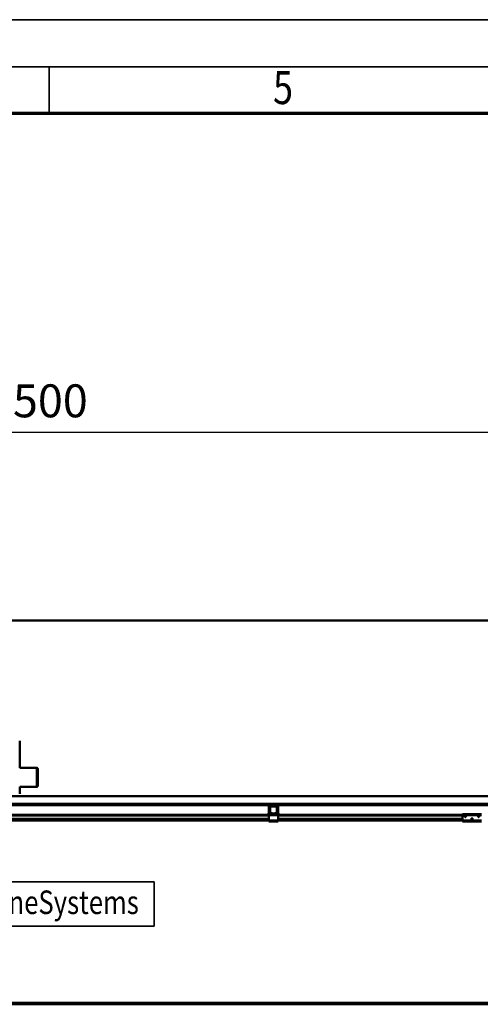
# Model space of a CAD drawing. Units: millimetres. Extents: x 0 to 29700, y 0 to 21000.
# Drawn here: x 9694 to 12141, y 15766 to 21000 of the extents above; entities that cross this region are included whole.
import ezdxf
from ezdxf.enums import TextEntityAlignment as Align

# ---------------------------------------------------------------- set-up
doc = ezdxf.new("R2010")
doc.units = ezdxf.units.MM
doc.header["$MEASUREMENT"] = 0
for name, color, linetype, lineweight in [('(1) Shape lines', 7, 'Continuous', 35), ('(4) Texts', 7, 'Continuous', 35), ('(6) Dimensions', 7, 'Continuous', 35), ('(9) Sheet', 7, 'Continuous', 35)]:
    doc.layers.add(name, color=color, linetype=linetype, lineweight=lineweight)
doc.styles.add('Arial', font='ARIAL.TTF')
doc.dimstyles.new('Vertex Style', dxfattribs={"dimscale": 50, "dimtxt": 0.18, "dimasz": 3.6, "dimexe": 1.8, "dimexo": 0.0625, "dimgap": 1.7, "dimtad": 1, "dimdec": 1, "dimdsep": 46, "dimtxsty": 'Arial', "dimblk1": 'CLOSED', "dimblk2": 'CLOSED', "dimsah": 1, "dimcen": 0.09, "dimdle": 1.8, "dimclrd": 9, "dimclre": 9, "dimadec": 1, "dimazin": 2, "dimtfac": 0.65, "dimtdec": 4, "dimtmove": 0, "dimatfit": 3, "dimfxl": 0, "dimtolj": 1, "dimtzin": 0, "dimlwd": 25, "dimlwe": 25, "dimarcsym": 0})

# ---------------------------------------------------------------- blocks, each defined once
blk = doc.blocks.new('_Closed')
at = {"color": 0, "linetype": 'ByBlock', "lineweight": -2}
for p, q in [((-1, 0.166667), (0, 0)), ((-1, 0.166667), (-1, -0.166667)), ((0, 0), (-1, -0.166667)), ((0, 0), (-1, 0))]:
    blk.add_line(p, q, dxfattribs=at)
blk = doc.blocks.new('*D87')
at = {"layer": '(6) Dimensions', "color": 9, "lineweight": 25}
for p, q in [((2978.1, 17956.9), (2978.1, 18896.9)), ((16341.9, 17956.9), (16341.9, 18896.9)), ((3158.1, 18806.9), (16161.9, 18806.9))]:
    blk.add_line(p, q, dxfattribs=at)
at = {"layer": 'Defpoints', "color": 0}
for p in [(16341.9, 18806.9), (2978.1, 17806.9), (16341.9, 17806.9)]:
    blk.add_point(p, dxfattribs=at)
at = {"layer": '(6) Dimensions', "color": 9, "lineweight": 25, "xscale": 180, "yscale": 180, "zscale": 180, "rotation": 180}
blk.add_blockref('_Closed', (2978.1, 18806.9), dxfattribs=at)
at = {"layer": '(6) Dimensions', "color": 9, "lineweight": 25, "xscale": 180, "yscale": 180, "zscale": 180}
blk.add_blockref('_Closed', (16341.9, 18806.9), dxfattribs=at)
at = {"layer": '(6) Dimensions', "color": 0, "lineweight": 35, "insert": (9391.9, 18973.9), "char_height": 175, "attachment_point": 5, "style": 'Arial'}
blk.add_mtext('\\A1;SPAN 13500', dxfattribs=at)
blk = doc.blocks.new('MACRO_13_b16fb01b-0a62-4142-9ed4-e9e48ca7c2af')
at = {"layer": '(1) Shape lines', "color": 7, "linetype": 'Continuous', "lineweight": 50, "ltscale": 150}
for p, q in [((0, 7877.1), (-10000, 7877.1)), ((-0.1, 7877), (-10000, 7877)), ((-6916.1, 7236.5), (-6916.1, 7234)), ((-6916.1, 7212), (-6916.1, 7234)), ((-6916.1, 7212), (-6916.1, 7209.5)), ((-6916.1, 7092.5), (-6916.1, 7209.5)), ((-6916.1, 7209.5), (-6916.1, 7209.5)), ((-6916.1, 7092.5), (-6825.1, 7092.5)), ((-6916.1, 7092.5), (-6825.1, 7092.5)), ((-6825.1, 7092.3), (-6825.1, 6992.5)), ((-6820.1, 6997.5), (-6820.1, 7087.3)), ((-6916.1, 6971.5), (-6916.1, 6992.6)), ((-6825.1, 6992.5), (-6916.1, 6992.5)), ((-6825.1, 6992.5), (-6916.1, 6992.5)), ((-6916.1, 6971.5), (-6916.1, 6971.5)), ((-6916.1, 6971.5), (-6916.1, 6966.5)), ((-6916.1, 6964), (-6916.1, 6966.5)), ((-6916.1, 6964), (-6916.1, 6957)), ((-7047, 6942), (-448.1, 6942)), ((-6916.1, 6957), (-6916.1, 6954.5)), ((-448, 6902), (-8217.6, 6902)), ((-7549.4, 6894), (-5586.7, 6894)), ((-5592.7, 6850.7), (-5592.7, 6888)), ((-5588.7, 6850.7), (-5588.7, 6888)), ((-5588.1, 6860.7), (-5588.1, 6885)), ((-5584.1, 6852.5), (-5587.4, 6858.2)), ((-5549.4, 6894), (-5586.7, 6894)), ((-5583.1, 6890), (-5586.7, 6890)), ((-5585.6, 6885), (-5585.6, 6860.7)), ((-5585.3, 6859.5), (-5582, 6853.8)), ((-5583.1, 6890), (-5553.1, 6890)), ((-5553.1, 6887.5), (-5583.1, 6887.5)), ((-5554.2, 6853.8), (-5550.9, 6859.5)), ((-5549.4, 6890), (-5553.1, 6890)), ((-5548.8, 6858.2), (-5552.1, 6852.5)), ((-5550.6, 6860.7), (-5550.6, 6885)), ((-5549.4, 6894), (-3586.7, 6894)), ((-5548.1, 6885), (-5548.1, 6860.7)), ((-5547.4, 6888), (-5547.4, 6850.7)), ((-5543.4, 6888), (-5543.4, 6850.7)), ((-5593.1, 6843), (-7543.1, 6843)), ((-5593.1, 6840), (-7543.1, 6840)), ((-5593.1, 6821.3), (-7543.1, 6821.3)), ((-5593.1, 6820.2), (-7543.1, 6820.2)), ((-5593.1, 6815), (-7543.1, 6815)), ((-5593.1, 6813), (-7543.1, 6813)), ((-5596.7, 6850.7), (-5596.7, 6848.7)), ((-5592.7, 6850.7), (-5596.7, 6850.7)), ((-5590.6, 6846), (-5593.1, 6846)), ((-5593.1, 6846), (-5593.1, 6841)), ((-5593.1, 6841), (-5593.1, 6813)), ((-5543.1, 6841), (-5593.1, 6841)), ((-5593.1, 6813), (-5593.1, 6808)), ((-5543.1, 6813), (-5593.1, 6813)), ((-5543.1, 6808), (-5593.1, 6808)), ((-5590.6, 6846), (-5588.1, 6848.5)), ((-5588.1, 6846), (-5590.6, 6846)), ((-5588.1, 6846), (-5588.1, 6850)), ((-5579.8, 6850), (-5588.1, 6850)), ((-5548.1, 6846), (-5588.1, 6846)), ((-5579.8, 6852.5), (-5575.1, 6852.5)), ((-5575.1, 6850), (-5579.8, 6850)), ((-5575.1, 6852.5), (-5575.1, 6850)), ((-5561.1, 6850), (-5575.1, 6850)), ((-5561.1, 6852.5), (-5556.4, 6852.5)), ((-5561.1, 6850), (-5561.1, 6852.5)), ((-5556.4, 6850), (-5561.1, 6850)), ((-5548.1, 6850), (-5556.4, 6850)), ((-5548.1, 6846), (-5548.1, 6850)), ((-5548.1, 6848.5), (-5545.6, 6846)), ((-5545.6, 6846), (-5548.1, 6846)), ((-5543.1, 6846), (-5545.6, 6846)), ((-5543.4, 6850.7), (-5539.4, 6850.7)), ((-5543.1, 6846), (-5543.1, 6841)), ((-4563.1, 6843), (-5543.1, 6843)), ((-5543.1, 6813), (-5543.1, 6841)), ((-4563.1, 6840), (-5543.1, 6840)), ((-4563.1, 6821.3), (-5543.1, 6821.3)), ((-4563.1, 6820.2), (-5543.1, 6820.2)), ((-4563.1, 6815), (-5543.1, 6815)), ((-5543.1, 6813), (-5543.1, 6808)), ((-4563.1, 6813), (-5543.1, 6813)), ((-5539.4, 6850.7), (-5539.4, 6848.7)), ((-4563.1, 6846), (-4563.1, 6841)), ((-4563.1, 6846), (-4463.1, 6846)), ((-4563.1, 6841), (-4563.1, 6813)), ((-4563.1, 6841), (-4463.1, 6841)), ((-4563.1, 6813), (-4563.1, 6808)), ((-4563.1, 6813), (-4463.1, 6813)), ((-4563.1, 6808), (-4463.1, 6808)), ((-4551.1, 6834.6), (-4550.8, 6835.3)), ((-4551.1, 6833.9), (-4551.1, 6834.6)), ((-4551, 6833.3), (-4551.1, 6833.9)), ((-4550.8, 6832.7), (-4551, 6833.3)), ((-4550.8, 6835.3), (-4550.5, 6835.9)), ((-4550.5, 6832.2), (-4550.8, 6832.7)), ((-4550.5, 6835.9), (-4550, 6836.3)), ((-4550.1, 6831.7), (-4550.5, 6832.2)), ((-4549.4, 6831.3), (-4550.1, 6831.7)), ((-4550, 6836.3), (-4549.5, 6836.7)), ((-4549.5, 6836.7), (-4549, 6836.9)), ((-4549, 6831.1), (-4549.4, 6831.3)), ((-4549, 6836.9), (-4548.4, 6837)), ((-4548.6, 6831), (-4549, 6831.1)), ((-4548.1, 6831), (-4548.6, 6831)), ((-4548.4, 6837), (-4547.8, 6837)), ((-4547.7, 6831), (-4548.1, 6831)), ((-4547.8, 6837), (-4547.1, 6836.8)), ((-4547.3, 6831.1), (-4547.7, 6831)), ((-4546.9, 6831.3), (-4547.3, 6831.1)), ((-4547.1, 6836.8), (-4546.6, 6836.6)), ((-4546.4, 6831.5), (-4546.9, 6831.3)), ((-4546.6, 6836.6), (-4546.1, 6836.2)), ((-4546, 6831.8), (-4546.4, 6831.5)), ((-4546.1, 6836.2), (-4545.6, 6835.7)), ((-4545.7, 6832.2), (-4546, 6831.8)), ((-4545.3, 6832.9), (-4545.7, 6832.2)), ((-4545.6, 6835.7), (-4545.3, 6835.1)), ((-4545.3, 6835.1), (-4545.2, 6834.5)), ((-4545.2, 6833.2), (-4545.3, 6832.9)), ((-4545.2, 6834.5), (-4545.1, 6834)), ((-4545.1, 6833.6), (-4545.2, 6833.2)), ((-4545.1, 6834), (-4545.1, 6833.6)), ((-4516.1, 6822.9), (-4516, 6823.6)), ((-4516, 6822.3), (-4516.1, 6822.9)), ((-4516, 6823.6), (-4515.8, 6824.3)), ((-4515.8, 6821.7), (-4516, 6822.3)), ((-4515.8, 6824.3), (-4515.4, 6824.9)), ((-4515.5, 6821.2), (-4515.8, 6821.7)), ((-4510.6, 6821.3), (-4515.5, 6821.3)), ((-4515, 6820.7), (-4515.5, 6821.2)), ((-4515.4, 6824.9), (-4515, 6825.3)), ((-4515, 6825.3), (-4514.5, 6825.7)), ((-4514.4, 6820.3), (-4515, 6820.7)), ((-4514.5, 6825.7), (-4514, 6825.9)), ((-4514, 6820.1), (-4514.4, 6820.3)), ((-4511.9, 6820.2), (-4514.2, 6820.2)), ((-4514, 6825.9), (-4513.4, 6826)), ((-4513.6, 6820), (-4514, 6820.1)), ((-4513.1, 6820), (-4513.6, 6820)), ((-4513.4, 6826), (-4512.7, 6826)), ((-4512.7, 6820), (-4513.1, 6820)), ((-4512.7, 6826), (-4512.1, 6825.8)), ((-4512.3, 6820.1), (-4512.7, 6820)), ((-4511.9, 6820.3), (-4512.3, 6820.1)), ((-4512.1, 6825.8), (-4511.6, 6825.6)), ((-4511.4, 6820.5), (-4511.9, 6820.3)), ((-4511.6, 6825.6), (-4511.1, 6825.2)), ((-4511, 6820.8), (-4511.4, 6820.5)), ((-4511.1, 6825.2), (-4510.6, 6824.7)), ((-4510.7, 6821.2), (-4511, 6820.8)), ((-4510.3, 6821.9), (-4510.7, 6821.2)), ((-4510.6, 6824.7), (-4510.3, 6824.1)), ((-4510.3, 6824.1), (-4510.1, 6823.5)), ((-4510.2, 6822.2), (-4510.3, 6821.9)), ((-4510.1, 6822.6), (-4510.2, 6822.2)), ((-4510.1, 6823.5), (-4510.1, 6823)), ((-4510.1, 6823), (-4510.1, 6822.6)), ((-4481.1, 6833.9), (-4481, 6834.6)), ((-4481, 6833.3), (-4481.1, 6833.9)), ((-4481, 6834.6), (-4480.8, 6835.3)), ((-4480.8, 6832.7), (-4481, 6833.3)), ((-4480.8, 6835.3), (-4480.4, 6835.9)), ((-4480.5, 6832.2), (-4480.8, 6832.7)), ((-4480, 6831.7), (-4480.5, 6832.2)), ((-4480.4, 6835.9), (-4480, 6836.3)), ((-4480, 6836.3), (-4479.5, 6836.7)), ((-4479.4, 6831.3), (-4480, 6831.7)), ((-4479.5, 6836.7), (-4479, 6836.9)), ((-4479, 6831.1), (-4479.4, 6831.3)), ((-4479, 6836.9), (-4478.4, 6837)), ((-4478.6, 6831), (-4479, 6831.1)), ((-4478.1, 6831), (-4478.6, 6831)), ((-4478.4, 6837), (-4477.8, 6837)), ((-4477.7, 6831), (-4478.1, 6831)), ((-4477.8, 6837), (-4477.1, 6836.8)), ((-4477.3, 6831.1), (-4477.7, 6831)), ((-4476.9, 6831.3), (-4477.3, 6831.1)), ((-4477.1, 6836.8), (-4476.6, 6836.6)), ((-4476.4, 6831.5), (-4476.9, 6831.3)), ((-4476.6, 6836.6), (-4476.1, 6836.2)), ((-4476, 6831.8), (-4476.4, 6831.5)), ((-4476.1, 6836.2), (-4475.6, 6835.7)), ((-4475.7, 6832.2), (-4476, 6831.8)), ((-4475.3, 6832.9), (-4475.7, 6832.2)), ((-4475.6, 6835.7), (-4475.3, 6835.1)), ((-4475.3, 6835.1), (-4475.1, 6834.5)), ((-4475.2, 6833.2), (-4475.3, 6832.9)), ((-4475.1, 6833.6), (-4475.2, 6833.2)), ((-4475.1, 6834.5), (-4475.1, 6834)), ((-4475.1, 6834), (-4475.1, 6833.6)), ((-788.1, 5844), (-10000, 5844)), ((-10000, 5836), (-788.1, 5836))]:
    blk.add_line(p, q, dxfattribs=at)
for centre, radius, start, end in [((-6825.1, 7087.5), 5, 0, 90), ((-6825.1, 7087.5), 5, 83.3064, 90), ((-6825.1, 7087.5), 5, 39.6248, 51.8429), ((-6825.1, 7087.5), 5, 0, 0.9549), ((-6825.1, 6997.5), 5, 270, 0), ((-6825.1, 6997.5), 5, 270, 271.407), ((-6825.1, 6997.5), 5, 312.4685, 317.0162), ((-6825.1, 6997.5), 5, 359.7738, 0), ((-5586.7, 6888), 6, 90, 180), ((-5586.7, 6888), 2, 90, 180), ((-5583.1, 6885), 5, 90, 180), ((-5583.1, 6860.7), 5, 180, 210), ((-5583.1, 6885), 2.5, 90, 180), ((-5583.1, 6860.7), 2.5, 180, 210), ((-5553.1, 6885), 5, 0, 90), ((-5553.1, 6885), 2.5, 0, 90), ((-5553.1, 6860.7), 2.5, 330, 0), ((-5549.4, 6888), 6, 0, 90), ((-5549.4, 6888), 2, 0, 90), ((-5553.1, 6860.7), 5, 330, 0), ((-5588.7, 6848.7), 8, 180, 226.1565), ((-5586.7, 6850.7), 2, 180, 226.9191), ((-5579.8, 6855), 5, 210, 270), ((-5579.8, 6855), 2.5, 210, 270), ((-5556.4, 6855), 2.5, 270, 330), ((-5556.4, 6855), 5, 270, 330), ((-5549.4, 6850.7), 2, 313.0809, 0), ((-5547.4, 6848.7), 8, 313.8435, 0)]:
    blk.add_arc(centre, radius, start, end, dxfattribs=at)
blk = doc.blocks.new('GROUP_0_43f80786-17f8-455e-a550-0e260db696c5')
at = {"layer": '(9) Sheet', "color": 7, "lineweight": 35, "ltscale": 150}
for p, q in [((250, 21000), (29700, 21000)), ((29450, 20750), (750, 20750)), ((9850, 20505), (9850, 20752.5))]:
    blk.add_line(p, q, dxfattribs=at)
at = {"layer": '(9) Sheet', "color": 7, "lineweight": 70, "ltscale": 150}
blk.add_line((1000, 20502.5), (29200, 20502.5), dxfattribs=at)
at = {"layer": '(9) Sheet', "color": 7, "lineweight": 35, "style": 'Arial', "width": 0.8}
blk.add_text('5', height=175, dxfattribs=at).set_placement((11039.9, 20496.7), align=Align.BOTTOM_LEFT)

msp = doc.modelspace()

# ---------------------------------------------------------------- linework, layer by layer
at = {"layer": '(4) Texts', "color": 9, "lineweight": 35}
for p, q in [((8911.46, 16416.09), (10408.34, 16416.09)), ((10408.34, 16416.09), (10408.34, 16181.71)), ((8911.46, 16181.71), (10408.34, 16181.71))]:
    msp.add_line(p, q, dxfattribs=at)

# ---------------------------------------------------------------- block references
at = {"color": 7, "linetype": 'ByBlock'}
msp.add_blockref('GROUP_0_43f80786-17f8-455e-a550-0e260db696c5', (0, 0), dxfattribs=at)
at = {"color": 7, "linetype": 'ByBlock', "rotation": 360}
msp.add_blockref('MACRO_13_b16fb01b-0a62-4142-9ed4-e9e48ca7c2af', (16610, 9929.9), dxfattribs=at)

# ---------------------------------------------------------------- texts
at = {"layer": '(4) Texts', "color": 9, "lineweight": 35, "style": 'Arial', "width": 0.8}
msp.add_text('STAHL CraneSystems', height=125, dxfattribs=at).set_placement((8967.71, 16206.71), align=Align.BOTTOM_LEFT)

# ---------------------------------------------------------------- dimensions: what is measured, and where the dimension line sits
at = {"layer": '(6) Dimensions', "color": 7, "lineweight": 35}
dim = msp.add_linear_dim(base=(16341.9, 18806.9), p1=(2978.1, 17806.9), p2=(16341.9, 17806.9), dimstyle='Vertex Style', override={"dimtxt": 3.5, "dimexo": 3, "dimgap": 1.53125, "dimdec": 0, "dimlfac": 1.010192, "dimpost": 'SPAN <>', "dimtxsty": 'Arial', "dimcen": 0}, dxfattribs=at)
dim.commit()
dim.dimension.update_dxf_attribs({"geometry": '*D87', "text_midpoint": (9391.9, 18806.9), "dimtype": 160})

doc.saveas('drawing.dxf')
